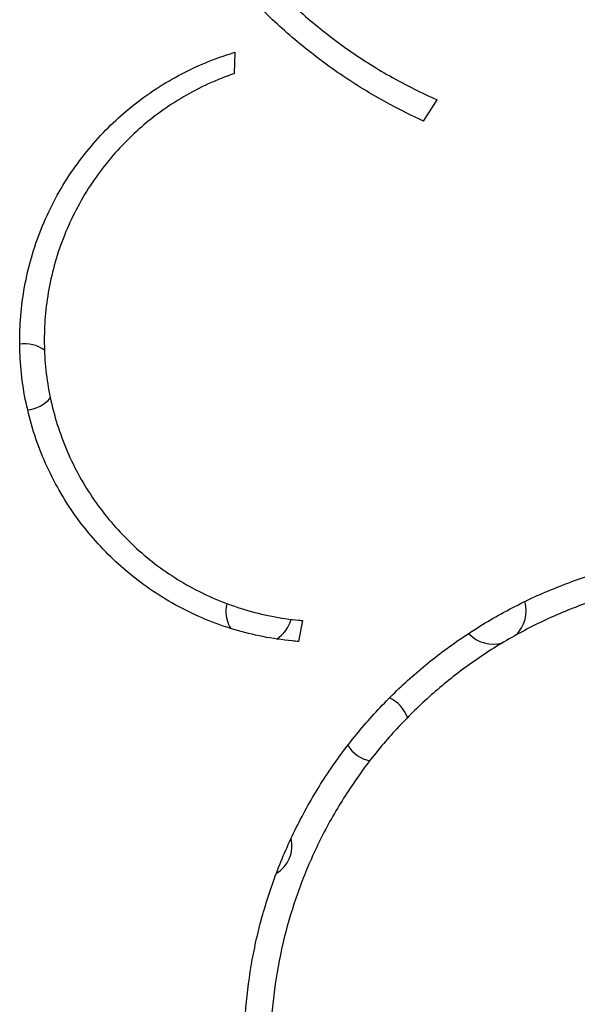
# Model space of a CAD drawing. Units: millimetres. Extents: x 5.7 to 17.5, y 4.9 to 13.8.
# Drawn here: x 11.3 to 11.4, y 8.4 to 8.5 of the extents above; entities that cross this region are included whole.
import ezdxf

# ---------------------------------------------------------------- set-up
doc = ezdxf.new("R2010")
doc.units = ezdxf.units.MM
doc.layers.add('sup-VIS', color=7, linetype='Continuous')

msp = doc.modelspace()

# ---------------------------------------------------------------- linework, layer by layer
at = {"layer": 'sup-VIS'}
for p, q in [((11.34317440385985, 8.483615736401529), (11.34323261219743, 8.48617367611774)), ((11.36600998920494, 8.477868209652737), (11.36766153856388, 8.480416310198219)), ((11.35093723382943, 8.415022328692256), (11.3514137657512, 8.417545891214726))]:
    msp.add_line(p, q, dxfattribs=at)
for centre, radius, start, end in [((11.31783263395482, 8.446976296657962), 0.003999999999986207, 53.63597751142378, 98.91992144634393), ((11.31783263395482, 8.446976296657962), 0.003999999999990819, 274.8770180183762, 320.3651453309714), ((11.34611690520251, 8.418692025410618), 0.003999999999989086, 166.7710543081232, 180), ((11.3744011764511, 8.418692025410504), 0.004000000000002223, 313.2552328574346, 16.79176163980852), ((11.34611690520251, 8.418692025410618), 0.003999999999996206, 180, 211.7287413838428), ((11.34611690520251, 8.418692025410618), 0.004000000000056378, 302.4670685761844, 345.5327271306143), ((11.3744011764511, 8.418692025410504), 0.003999999999988155, 222.3401319147552, 286.6544073042772), ((11.36025904082635, 8.404549889786889), 0.004000000000017955, 18.60406338182413, 66.04884209585032), ((11.36025904082635, 8.404549889786889), 0.003999999999998928, 211.3768783369956, 259.1582738662348), ((11.34611690520251, 8.39040775416316), 0.004000000000011735, 301.5625144428414, 12.6190421382356)]:
    msp.add_arc(centre, radius, start, end, dxfattribs=at)
for points, knots in [([(11.36600998920494, 8.477868209652737), (11.36464471827094, 8.478487159430696), (11.36330110259587, 8.479151734915884), (11.36002688297958, 8.480910103133109), (11.35812870409791, 8.482055633925196), (11.35448048941271, 8.484509317236355), (11.35273027318453, 8.485817605243081), (11.34940242693119, 8.488563544759185), (11.34782480605281, 8.490001207720123), (11.34485837122793, 8.492967642545235), (11.34341889505413, 8.49454755393577), (11.3406704590634, 8.497879320012029), (11.33936148699377, 8.49963116507939), (11.33690722168649, 8.503281899589123), (11.33576179389001, 8.505180966902966), (11.33366013621162, 8.509096701027541), (11.33270390097096, 8.51111336531886), (11.33099870149181, 8.515230357037634), (11.3302489829257, 8.517332506392048), (11.32896648832866, 8.521587307436729), (11.32843371823219, 8.52373996108707), (11.32758793928497, 8.52805642452989), (11.32727490002617, 8.530220455217371), (11.32686260338778, 8.534518999375958), (11.3267633615169, 8.536653514315557), (11.3267633615169, 8.54084917262929), (11.32686243377429, 8.54298236383914), (11.32727430228988, 8.54727916301334), (11.32758708409528, 8.549442772366259), (11.32843248433892, 8.553759162266996), (11.32896513444939, 8.55591216524618), (11.33024769536041, 8.560168240844344), (11.33099760086043, 8.562271314912149), (11.33270357244328, 8.566390496323773), (11.33366040343026, 8.568408449621014), (11.33576368806007, 8.572326893561861), (11.33691014704164, 8.574227381130466), (11.33936683973661, 8.577880850701998), (11.34067720960047, 8.579634013026347), (11.34342866842417, 8.582968124272096), (11.34486976903645, 8.58454906338039), (11.34783901219726, 8.587516669035548), (11.3494176890672, 8.588954412926508), (11.35274732096605, 8.591700073030264), (11.35449826648255, 8.593008000529093), (11.35814751483304, 8.595460631700174), (11.36004599769512, 8.596605470844846), (11.36396079868882, 8.598706212006899), (11.36597711398645, 8.599662119124954), (11.37009352003588, 8.601366783420925), (11.37219545567859, 8.602116304629075), (11.37644985726911, 8.603398458308956), (11.37860232489311, 8.60393108514705), (11.38109076195724, 8.60441858063012), (11.38142133719793, 8.604480748999034), (11.38175197294549, 8.604540354510444)], [27.26892333372133, 27.26892333372133, 27.26892333372133, 27.26892333372133, 31.50862695689649, 31.50862695689649, 37.81035234827579, 37.81035234827579, 44.11207773965508, 44.11207773965508, 50.41380313103438, 50.41380313103438, 56.72635008742685, 56.72635008742685, 63.03889704381931, 63.03889704381931, 69.35144400021177, 69.35144400021177, 75.66399095660424, 75.66399095660424, 81.97653791299669, 81.97653791299669, 88.28908486938916, 88.28908486938916, 94.60163182578162, 94.60163182578162, 100.9141787821741, 100.9141787821741, 107.2212961261862, 107.2212961261862, 113.5284134701984, 113.5284134701984, 119.8355308142105, 119.8355308142105, 126.1426481582226, 126.1426481582226, 132.4497655022348, 132.4497655022348, 138.7568828462469, 138.7568828462469, 145.0640001902591, 145.0640001902591, 151.3711175342712, 151.3711175342712, 157.6654176719259, 157.6654176719259, 163.9597178095806, 163.9597178095806, 170.2540179472354, 170.2540179472354, 176.5483180848901, 176.5483180848901, 182.8426182225448, 182.8426182225448, 189.1369183601995, 189.1369183601995, 190.1007300777443, 190.1007300777443, 190.1007300777443, 190.1007300777443]), ([(11.38250290824635, 8.601352515057723), (11.3820544657292, 8.601274628845825), (11.38160608038561, 8.601191796811175), (11.3791030876655, 8.600701452539678), (11.37705348830332, 8.600194283354934), (11.37300241314551, 8.598973415043528), (11.37100093575373, 8.598259721282997), (11.36708127089878, 8.596636544987003), (11.36516132654924, 8.595726334878517), (11.36143363991778, 8.593726024808856), (11.35962590033341, 8.592635919994503), (11.3561510814734, 8.590300555091229), (11.354483830768, 8.589055166010606), (11.35131335703136, 8.586440797800659), (11.34981014305049, 8.585071807928156), (11.34698277330426, 8.582246063972033), (11.34561050188131, 8.580740666733899), (11.34299045737771, 8.577565868203063), (11.34174267319213, 8.575896476256101), (11.33940331450594, 8.57241757520222), (11.33831161038142, 8.570607894435337), (11.33630877467658, 8.566876670726455), (11.33539763800945, 8.564955130706661), (11.33377313186065, 8.56103274496041), (11.33305903424025, 8.559030142039486), (11.33183771100175, 8.554977381957595), (11.33133049044045, 8.5529272234084), (11.33052544744805, 8.548817003119265), (11.33022759488722, 8.546756729635089), (11.3298353833743, 8.542665131591146), (11.32974103820743, 8.540633805707497), (11.32974103820743, 8.536636676360384), (11.32983571569912, 8.534602262192205), (11.3302290396141, 8.530505364304698), (11.33052767121717, 8.528442879180428), (11.3313345104898, 8.524329049330671), (11.33184274722953, 8.522277493727469), (11.33306616908976, 8.518222630640988), (11.33378134855684, 8.516219321296884), (11.3354079720948, 8.512296047984531), (11.3363201370712, 8.510374344656437), (11.3383249181079, 8.50664316494277), (11.33941753929321, 8.504833690987024), (11.34175863957717, 8.501355392214062), (11.34300724728746, 8.499686397615104), (11.3456289184478, 8.496512437298914), (11.34700199360122, 8.495007480805778), (11.34982882230815, 8.49218479468453), (11.35133058867723, 8.490818148695151), (11.35449815677657, 8.488207885498408), (11.35616394983936, 8.486964257451003), (11.35963595444264, 8.484631877165778), (11.36144233742198, 8.4835429963569), (11.36472678073824, 8.481781095828236), (11.36618135347271, 8.481070561000532), (11.36766153856388, 8.480416310198219)], [202.7655040647414, 202.7655040647414, 202.7655040647414, 202.7655040647414, 204.0725795480197, 204.0725795480197, 210.0661033546387, 210.0661033546387, 216.0596271612576, 216.0596271612576, 222.0531509678765, 222.0531509678765, 228.0466747744954, 228.0466747744954, 234.0401985811143, 234.0401985811143, 240.0337223877332, 240.0337223877332, 246.0397128196103, 246.0397128196103, 252.0457032514873, 252.0457032514873, 258.0516936833642, 258.0516936833642, 264.0576841152413, 264.0576841152413, 270.0636745471183, 270.0636745471183, 276.0696649789953, 276.0696649789953, 282.0756554108723, 282.0756554108723, 288.0816458427494, 288.0816458427494, 294.0982354013587, 294.0982354013587, 300.1148249599681, 300.1148249599681, 306.1314145185775, 306.1314145185775, 312.1480040771868, 312.1480040771868, 318.1645936357961, 318.1645936357961, 324.1811831944055, 324.1811831944055, 330.1977727530149, 330.1977727530149, 336.2143623116242, 336.2143623116242, 342.2089500063667, 342.2089500063667, 348.2035377011092, 348.2035377011092, 354.1981253958518, 354.1981253958518, 358.774252310886, 358.774252310886, 358.774252310886, 358.774252310886]), ([(11.35093723382943, 8.415022328692256), (11.35066381841625, 8.415042297072372), (11.35038981864, 8.415065416094588), (11.3489464901304, 8.415203787556433), (11.34776968824644, 8.415373939401828), (11.34542270862403, 8.415833538863065), (11.34425240705878, 8.416123003902552), (11.34193965435679, 8.416819591637303), (11.34079720220689, 8.417226711108636), (11.33856020881922, 8.418152331052905), (11.33746465259719, 8.418671251097233), (11.33533787851957, 8.41981126829415), (11.33430666195909, 8.420432367980364), (11.33232473089993, 8.421762496453365), (11.33137391811306, 8.422471598572368), (11.32956602876766, 8.423959602416115), (11.32870895699125, 8.424738510039386), (11.3270921547828, 8.426350427990027), (11.32630531014092, 8.427211699114476), (11.32480329178088, 8.429027979154338), (11.32408811113328, 8.429982982594705), (11.32274743262042, 8.431973092314987), (11.32212186108791, 8.43300829533899), (11.32097423671166, 8.435142703246978), (11.32045218079111, 8.436241906642802), (11.31952136137079, 8.438485780723166), (11.31911218799723, 8.43963143934678), (11.31841232874012, 8.441950120569171), (11.3181216460116, 8.44312314418681), (11.31766023075761, 8.445475105302247), (11.31748948180029, 8.446654162113699), (11.31726460931895, 8.448996025785672), (11.31721049426505, 8.450158833443023), (11.31721049426505, 8.452443440074997), (11.31726443438492, 8.453604622009774), (11.31748872108437, 8.455943695303002), (11.31765905973771, 8.457121587416903), (11.3181195287525, 8.459471647538916), (11.31840967610424, 8.460643935309403), (11.31910842963407, 8.462961509119904), (11.31951703297455, 8.464106795931055), (11.32044673690325, 8.466350203672217), (11.32096825116332, 8.467449321884427), (11.32211485122025, 8.469583755225184), (11.32273994008028, 8.470619068604659), (11.32407970250006, 8.47260949887919), (11.32479445026547, 8.473564713506047), (11.32629561402791, 8.475381439050178), (11.3270820366406, 8.476242944424424), (11.32869912420301, 8.477856470000628), (11.32955695762394, 8.478636608498899), (11.33136637621465, 8.480126768979684), (11.33231795639767, 8.480836796808543), (11.33430136949937, 8.48216849468093), (11.33533330070804, 8.482790238282686), (11.33746139792129, 8.483931299393529), (11.33855756244429, 8.484450619520143), (11.34079562266743, 8.485376845711183), (11.34193852823046, 8.485784169589405), (11.343141027608, 8.486146384191496), (11.34318680944489, 8.486160076148106), (11.34323261219743, 8.48617367611774)], [2.620711822574223, 2.620711822574223, 2.620711822574223, 2.620711822574223, 3.424798149665934, 3.424798149665934, 6.849596299331868, 6.849596299331868, 10.2743944489978, 10.2743944489978, 13.69919259866374, 13.69919259866374, 17.12399074832967, 17.12399074832967, 20.5487888979956, 20.5487888979956, 23.97358704766154, 23.97358704766154, 27.39838519732747, 27.39838519732747, 30.85098941442809, 30.85098941442809, 34.30359363152871, 34.30359363152871, 37.75619784862933, 37.75619784862933, 41.20880206572996, 41.20880206572996, 44.66140628283058, 44.66140628283058, 48.1140104999312, 48.1140104999312, 51.56661471703182, 51.56661471703182, 55.01921893413244, 55.01921893413244, 58.46622232456679, 58.46622232456679, 61.91322571500114, 61.91322571500114, 65.3602291054355, 65.3602291054355, 68.80723249586984, 68.80723249586984, 72.25423588630419, 72.25423588630419, 75.70123927673853, 75.70123927673853, 79.14824266717288, 79.14824266717288, 82.59524605760723, 82.59524605760723, 86.01947840344494, 86.01947840344494, 89.44371074928263, 89.44371074928263, 92.86794309512032, 92.86794309512032, 96.29217544095803, 96.29217544095803, 99.71640778679574, 99.71640778679574, 99.85186946591858, 99.85186946591858, 99.85186946591858, 99.85186946591858]), ([(11.34317440385985, 8.483615736401529), (11.34249815199655, 8.483384212546465), (11.34182847830652, 8.483131090469723), (11.34012033147519, 8.482423057514946), (11.33909441889864, 8.481936235227234), (11.33710285919915, 8.480866606453045), (11.33613721346956, 8.480283797506498), (11.33428137578812, 8.479035520645592), (11.3333910916499, 8.478369983599972), (11.33169842065854, 8.47697322411744), (11.33089603850749, 8.476241996171606), (11.32938591747734, 8.47473187514191), (11.32865259535356, 8.473926872484352), (11.32725280830437, 8.472229510312385), (11.32658633722986, 8.471337155932527), (11.32533708260598, 8.46947788970061), (11.32475423006144, 8.468510886802445), (11.32368511840377, 8.466517433118323), (11.3231988564421, 8.465490983949788), (11.32233200923383, 8.463396020705598), (11.32195103936465, 8.462326577935922), (11.32129955291566, 8.460162579589731), (11.32102903897976, 8.459068023291078), (11.3205997358009, 8.45687386524315), (11.32044093076638, 8.455774151989939), (11.32023183369802, 8.45359038148177), (11.32018154902744, 8.452506323526162), (11.32018154902744, 8.450372023764029), (11.32023213564116, 8.449284964386205), (11.32044235038848, 8.447095640201777), (11.32060197062128, 8.44599337465132), (11.32103331792587, 8.443794581733012), (11.3213050603772, 8.442697942810295), (11.32195932417471, 8.440530237721813), (11.32234184258232, 8.439459170611766), (11.32321203106676, 8.43736138209277), (11.32370008444923, 8.436333736781247), (11.32477296708566, 8.434338272543126), (11.32535779921727, 8.433370455017151), (11.32661117176576, 8.43150988600274), (11.32727978107232, 8.430617044036747), (11.32868399210565, 8.428918984864648), (11.32941960029984, 8.428113772779906), (11.33093116392865, 8.426606730067245), (11.33173247058767, 8.425878483467894), (11.33342272729533, 8.424487268070205), (11.33431167286562, 8.423824293759875), (11.33616463984436, 8.422580697555585), (11.33712875314177, 8.42200000709516), (11.33911712829104, 8.420934165360276), (11.34014138892508, 8.42044901171408), (11.34223279878188, 8.419583626317657), (11.34330089672767, 8.4192030023741), (11.34546312134353, 8.41855175172719), (11.34655724895856, 8.41828112803358), (11.34875145851129, 8.417851445657387), (11.34985165616217, 8.417692370691778), (11.35110105478725, 8.417572591818097), (11.35125750205407, 8.417558690020936), (11.3514137657512, 8.417545891214726)], [113.6302218460088, 113.6302218460088, 113.6302218460088, 113.6302218460088, 115.6528775346062, 115.6528775346062, 118.8589827517144, 118.8589827517144, 122.0650879688226, 122.0650879688226, 125.2711931859308, 125.2711931859308, 128.477298403039, 128.477298403039, 131.6952794364621, 131.6952794364621, 134.9132604698851, 134.9132604698851, 138.1312415033082, 138.1312415033082, 141.3492225367313, 141.3492225367313, 144.5672035701543, 144.5672035701543, 147.7851846035774, 147.7851846035774, 151.0031656370005, 151.0031656370005, 154.2211466704235, 154.2211466704235, 157.4487888829706, 157.4487888829706, 160.6764310955176, 160.6764310955176, 163.9040733080647, 163.9040733080647, 167.1317155206117, 167.1317155206117, 170.3593577331587, 170.3593577331587, 173.5869999457058, 173.5869999457058, 176.8146421582528, 176.8146421582528, 180.0422843707998, 180.0422843707998, 183.2441138882337, 183.2441138882337, 186.4459434056675, 186.4459434056675, 189.6477729231014, 189.6477729231014, 192.8496024405353, 192.8496024405353, 196.0514319579691, 196.0514319579691, 199.253261475403, 199.253261475403, 202.4550909928369, 202.4550909928369, 202.9139173117754, 202.9139173117754, 202.9139173117754, 202.9139173117754]), ([(11.44553986567644, 8.321941262569506), (11.44458685563586, 8.321047198325854), (11.4435940187268, 8.32017432906974), (11.44107468087441, 8.318105228982457), (11.4395077001227, 8.316938749191817), (11.43624085591546, 8.314749898466115), (11.43454082942662, 8.313727407072573), (11.4310340863176, 8.31185005039259), (11.42922737141907, 8.310995181380402), (11.42553761482304, 8.309469887675899), (11.42365287641314, 8.308798762996783), (11.41983675655229, 8.307650171217627), (11.41790537325051, 8.30717270972303), (11.41403141728097, 8.3064144596438), (11.4120886357141, 8.306133641626783), (11.40822856257273, 8.305763692119339), (11.40631126967764, 8.30567457400917), (11.40442569514016, 8.30567457400917), (11.40254012060359, 8.30567457400917), (11.4006228277085, 8.305763692119339), (11.39676275456623, 8.306133641626783), (11.39481997300027, 8.3064144596438), (11.39094601702982, 8.30717270972303), (11.38901463372804, 8.307650171217627), (11.38519851386718, 8.308798762996783), (11.38331377545728, 8.309469887675899), (11.37962401886125, 8.310995181380402), (11.37781730396273, 8.31185005039259), (11.37431056085461, 8.313727407072573), (11.37261053436578, 8.314749898466115), (11.36934369015853, 8.316938749191817), (11.36777670940592, 8.318105228982457), (11.3647976004595, 8.320551933212922), (11.36338547946343, 8.32183216683887), (11.36071191754036, 8.324490133363778), (11.35940651205601, 8.325915450420833), (11.35691532418787, 8.32892094087816), (11.35572952934672, 8.330501104904268), (11.35350710687817, 8.333793708925153), (11.35247035786051, 8.335506306874944), (11.35056869246819, 8.339037175722918), (11.34970377066566, 8.340855444321445), (11.34816175300057, 8.344567076935785), (11.34748398900683, 8.346462049175269), (11.34632477210653, 8.350297195888796), (11.34584332466056, 8.352237372270505), (11.34507909378044, 8.356127558206875), (11.34479628423378, 8.358077762020056), (11.34442381614735, 8.361951433673251), (11.34433417226046, 8.36387490286398), (11.34433417226046, 8.367650285091084), (11.34442315503384, 8.369567610613952), (11.34479340813959, 8.373430734702819), (11.34507466587002, 8.375376534469236), (11.34583531700446, 8.37925953143252), (11.34631473862009, 8.381196924543982), (11.34746977125724, 8.385027884044742), (11.34814537802413, 8.386921451414135), (11.3496831754037, 8.390631326729302), (11.35054604843117, 8.392449277915883), (11.35244384204998, 8.395980256294646), (11.35347876803462, 8.39769328019457), (11.35569773446332, 8.400987117084863), (11.35688189836583, 8.402568091752126), (11.35936987026798, 8.405575292846205), (11.36067368955082, 8.407001509619416), (11.36334833560613, 8.409665540869636), (11.36476333213523, 8.410950408493303), (11.36774821796826, 8.413405237546893), (11.36931809931048, 8.414575207956485), (11.3725905483243, 8.416769979440513), (11.37429327908285, 8.41779490185348), (11.37780503092654, 8.419676200583407), (11.37961404957332, 8.420532580939206), (11.38330784646678, 8.422060164102557), (11.38519430230463, 8.422732060372535), (11.38779204828643, 8.423514080612275), (11.38848333731676, 8.42370870917517), (11.38917678702001, 8.423890634935955)], [-43.50776479335453, -43.50776479335453, -43.50776479335453, -43.50776479335453, -39.59706527891734, -39.59706527891734, -33.94034166764345, -33.94034166764345, -28.28361805636951, -28.28361805636951, -22.62689444509562, -22.62689444509562, -16.97017083382173, -16.97017083382173, -11.31344722254778, -11.31344722254778, -5.65672361127389, -5.65672361127389, 0, 0, 0, 5.656723611273069, 5.656723611273069, 11.31344722254614, 11.31344722254614, 16.97017083381921, 16.97017083381921, 22.62689444509228, 22.62689444509228, 28.28361805636534, 28.28361805636534, 33.94034166763841, 33.94034166763841, 39.59706527891149, 39.59706527891149, 45.25378889018455, 45.25378889018455, 50.99876010092468, 50.99876010092468, 56.74373131166482, 56.74373131166482, 62.48870252240495, 62.48870252240495, 68.23367373314508, 68.23367373314508, 73.97864494388521, 73.97864494388521, 79.72361615462535, 79.72361615462535, 85.46858736536547, 85.46858736536547, 91.2135585761056, 91.2135585761056, 96.93724786057237, 96.93724786057237, 102.6609371450391, 102.6609371450391, 108.3846264295059, 108.3846264295059, 114.1083157139726, 114.1083157139726, 119.8320049984394, 119.8320049984394, 125.5556942829062, 125.5556942829062, 131.2793835673729, 131.2793835673729, 137.0030728518397, 137.0030728518397, 142.6576119269901, 142.6576119269901, 148.3121510021405, 148.3121510021405, 153.9666900772908, 153.9666900772908, 159.6212291524412, 159.6212291524412, 165.2757682275916, 165.2757682275916, 167.3141173106508, 167.3141173106508, 167.3141173106508, 167.3141173106508]), ([(11.39001848236512, 8.421011129953111), (11.38951274596639, 8.42087382721132), (11.38900832079253, 8.42072947254388), (11.3866742258142, 8.420026828449235), (11.38486494439712, 8.419382426673732), (11.38132227244569, 8.41791736372073), (11.37958727254227, 8.417096037309133), (11.37621921980463, 8.415291757791973), (11.3745861692978, 8.41430880082049), (11.37144764595541, 8.412203909492685), (11.36994201669586, 8.4110818587755), (11.36707930202738, 8.408727592644421), (11.36572222424002, 8.407495368621024), (11.36315693244887, 8.404940382070375), (11.36190636299671, 8.403572477075098), (11.35952000512043, 8.400688226265455), (11.35838420585333, 8.399171889709859), (11.3562558652502, 8.396012716064828), (11.35526320554072, 8.39436972398283), (11.35344291125057, 8.390983088642482), (11.35261527149669, 8.389239448527231), (11.35114025826806, 8.385681202767326), (11.35049223060287, 8.383865021876371), (11.34938434039486, 8.380190605953597), (11.34892448195296, 8.3783323699659), (11.3481948639992, 8.374607997121355), (11.34792507747261, 8.372741672427022), (11.34756992246366, 8.3690363059556), (11.34748456610578, 8.367197263024476), (11.34748456610578, 8.363576261195075), (11.34757053135581, 8.361731559853578), (11.34792772639048, 8.358016478912017), (11.34819894216162, 8.356146098019561), (11.34893185711644, 8.352415104017208), (11.34939358138126, 8.350554304595047), (11.35050532536661, 8.346876032191798), (11.35115533987755, 8.345058557400701), (11.35263424006826, 8.341498693157686), (11.35346376678535, 8.339754760711738), (11.35528762706599, 8.336368226265389), (11.3562819658373, 8.334725626494045), (11.35841348956728, 8.331567588331094), (11.35955079099767, 8.330051998374923), (11.36194011095631, 8.327169323037477), (11.36319214141076, 8.325802246657243), (11.36575643480046, 8.323252845732494), (11.36711086416562, 8.322024889667713), (11.36996825823007, 8.319678106581303), (11.37147121601083, 8.318559270759973), (11.37460457727138, 8.316459832513655), (11.37623513712788, 8.31547911453816), (11.37959857679198, 8.313678465701681), (11.38133145493339, 8.312858531262972), (11.38487040574455, 8.31139557695661), (11.38667810539391, 8.310751885845487), (11.3903382266617, 8.309650250657167), (11.39219065004636, 8.309192311946443), (11.39590621410207, 8.308465069089205), (11.39776955501748, 8.308195736725846), (11.40147177467315, 8.307840919754934), (11.40331065467853, 8.307755447976941), (11.40511910646819, 8.307755447976941), (11.40692755825785, 8.307755447976941), (11.40876643826323, 8.307840919754934), (11.41246865791891, 8.308195736725846), (11.41433199883431, 8.308465069089205), (11.41804756289002, 8.309192311946443), (11.41989998627469, 8.309650250657167), (11.42356010754247, 8.310751885845487), (11.42536780719183, 8.31139557695661), (11.428906758003, 8.312858531262972), (11.4306396361435, 8.313678465701681), (11.4340030758085, 8.315479114538274), (11.43563363566409, 8.316459832513655), (11.43876699692555, 8.318559270759973), (11.44026995470631, 8.319678106581303), (11.44261079236458, 8.321600640925734), (11.44349271859664, 8.322371964091698), (11.44434223508506, 8.323161012217664)], [-160.0086423119229, -160.0086423119229, -160.0086423119229, -160.0086423119229, -158.5197250961874, -158.5197250961874, -153.0963812554089, -153.0963812554089, -147.6730374146305, -147.6730374146305, -142.249693573852, -142.249693573852, -136.8263497330736, -136.8263497330736, -131.4030058922951, -131.4030058922951, -125.9127964732286, -125.9127964732286, -120.4225870541621, -120.4225870541621, -114.9323776350955, -114.9323776350955, -109.442168216029, -109.442168216029, -103.9519587969624, -103.9519587969624, -98.46174937789587, -98.46174937789587, -92.97153995882934, -92.97153995882934, -87.48133053976278, -87.48133053976278, -81.97151959067213, -81.97151959067213, -76.46170864158154, -76.46170864158154, -70.95189769249095, -70.95189769249095, -65.44208674340035, -65.44208674340035, -59.93227579430976, -59.93227579430976, -54.42246484521917, -54.42246484521917, -48.91265389612857, -48.91265389612857, -43.40284294703798, -43.40284294703798, -37.97748757865821, -37.97748757865821, -32.5521322102785, -32.5521322102785, -27.12677684189879, -27.12677684189879, -21.70142147351902, -21.70142147351902, -16.27606610513925, -16.27606610513925, -10.85071073675948, -10.85071073675948, -5.425355368379712, -5.425355368379712, 0, 0, 0, 5.425355368379749, 5.425355368379749, 10.8507107367595, 10.8507107367595, 16.27606610513925, 16.27606610513925, 21.70142147351899, 21.70142147351899, 27.12677684189875, 27.12677684189875, 32.55213221027849, 32.55213221027849, 37.97748757865824, 37.97748757865824, 41.44126396396685, 41.44126396396685, 41.44126396396685, 41.44126396396685])]:
    msp.add_open_spline(points, degree=3, knots=knots, dxfattribs=at)

doc.saveas('drawing.dxf')
